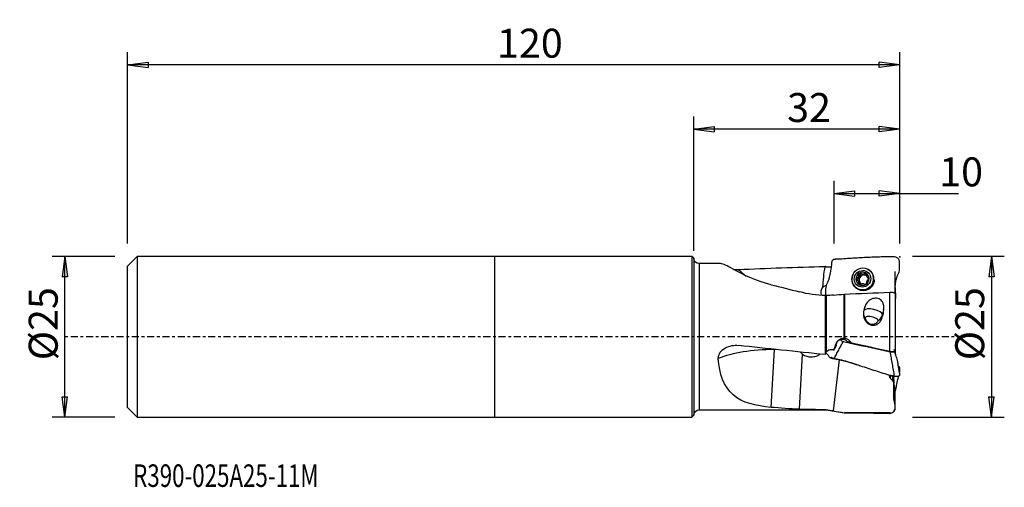
# Model space of a CAD drawing. Units: millimetres. Extents: x -74 to 79, y -23 to 49.
import ezdxf

# ---------------------------------------------------------------- set-up
doc = ezdxf.new("R2010")
doc.units = ezdxf.units.MM
doc.linetypes.add('CENTER', pattern=[47.5, 22, -8.5, 8.5, -8.5])
doc.layers.get('0').update_dxf_attribs({"linetype": 'CONTINUOUS'})
for name, color, linetype in [('1', 4, 'CONTINUOUS'), ('2', 7, 'CONTINUOUS'), ('SK1', 4, 'CONTINUOUS'), ('SK2', 7, 'CONTINUOUS'), ('SK4', 2, 'CENTER'), ('SK6', 5, 'CONTINUOUS')]:
    doc.layers.add(name, color=color, linetype=linetype)
doc.styles.add('DEFAULT', font='simplex.shx')
doc.dimstyles.get("Standard").update_dxf_attribs({"dimtxt": 0.18, "dimasz": 0.18, "dimexe": 0.18, "dimexo": 0.0625, "dimgap": 0.09, "dimtad": 1, "dimzin": 0, "dimdsep": 52, "dimtxsty": 'Standard', "dimcen": 0.09, "dimadec": 0, "dimazin": 0, "dimtfac": 1, "dimtdec": 4, "dimtofl": 0, "dimtmove": 0, "dimatfit": 3, "dimfxl": 1, "dimtolj": 1, "dimtzin": 0, "dimarcsym": 0})

# ---------------------------------------------------------------- blocks, each defined once
blk = doc.blocks.new('DimnDraft3D1')
at = {"layer": '2'}
for p, q in [((31, 13.375444), (31, 34.25)), ((63, 14.5), (63, 34.25)), ((31, 32.25), (34.174998, 32.667997)), ((63, 32.25), (31, 32.25)), ((31, 32.25), (34.175002, 31.832003)), ((34.174998, 32.667997), (34.175002, 31.832003)), ((63, 32.25), (59.824998, 32.667997)), ((59.825002, 31.832003), (59.824998, 32.667997)), ((63, 32.25), (59.825002, 31.832003))]:
    blk.add_line(p, q, dxfattribs=at)
at = {"layer": '2', "insert": (45.496053, 33.375), "char_height": 4.5, "attachment_point": 7, "line_spacing_factor": 1.084337, "style": 'DEFAULT'}
blk.add_mtext('\\W01.000;\\fsimplex.shx,bigfont.shx;32\\P', dxfattribs=at)
blk = doc.blocks.new('_CLOSED')
at = {"lineweight": -2}
for p, q in [((-1, 0.166667), (0, 0)), ((-1, 0.166667), (-1, -0.166667)), ((0, 0), (-1, -0.166667)), ((0, 0), (-1, 0))]:
    blk.add_line(p, q, dxfattribs=at)
blk = doc.blocks.new('DimnDraft3D2')
at = {"layer": 'SK2'}
for p, q in [((-57, 14.49475), (-57, 44.25)), ((63, 14.5), (63, 44.25)), ((-57, 42.25), (-53.825002, 42.667997)), ((63, 42.25), (-57, 42.25)), ((-57, 42.25), (-53.824998, 41.832003)), ((-53.825002, 42.667997), (-53.824998, 41.832003)), ((63, 42.25), (59.824998, 42.667997)), ((59.825002, 41.832003), (59.824998, 42.667997)), ((63, 42.25), (59.825002, 41.832003))]:
    blk.add_line(p, q, dxfattribs=at)
at = {"layer": 'SK2', "insert": (0.406579, 43.375), "char_height": 4.5, "attachment_point": 7, "line_spacing_factor": 1.084337, "style": 'DEFAULT'}
blk.add_mtext('\\W01.000;\\fsimplex.shx,bigfont.shx;120\\P', dxfattribs=at)
blk = doc.blocks.new('DimnDraft3D3')
at = {"layer": '2'}
for p, q in [((52.8, 14.5), (52.8, 24.25)), ((63, 14.5), (63, 24.25)), ((52.8, 22.25), (55.974998, 22.667997)), ((52.8, 22.25), (72.132895, 22.25)), ((52.8, 22.25), (55.975002, 21.832003)), ((55.974998, 22.667997), (55.975002, 21.832003)), ((63, 22.25), (59.824998, 22.667997)), ((59.825002, 21.832003), (59.824998, 22.667997)), ((63, 22.25), (59.825002, 21.832003))]:
    blk.add_line(p, q, dxfattribs=at)
at = {"layer": '2', "insert": (69.125, 23.375), "char_height": 4.5, "attachment_point": 7, "line_spacing_factor": 1.084337, "style": 'DEFAULT'}
blk.add_mtext('\\W01.000;\\fsimplex.shx,bigfont.shx;10\\P', dxfattribs=at)
blk = doc.blocks.new('DimnDraft3D4')
at = {"layer": '2'}
for p, q in [((65, 12.5), (79.25, 12.5)), ((77.25, 12.5), (76.832003, 9.324998)), ((77.25, 12.5), (77.25, -12.5)), ((77.25, 12.5), (77.667997, 9.325002)), ((77.667997, 9.325002), (76.832003, 9.324998)), ((76.832003, -9.325002), (77.667997, -9.324998)), ((77.25, -12.5), (76.832003, -9.325002)), ((77.25, -12.5), (77.667997, -9.324998)), ((65, -12.5), (79.25, -12.5))]:
    blk.add_line(p, q, dxfattribs=at)
at = {"layer": '2', "insert": (76.125, -3.659211), "char_height": 4.5, "attachment_point": 7, "rotation": 90, "line_spacing_factor": 1.084337, "style": 'DEFAULT'}
blk.add_mtext('\\W01.000;\\fsimplex.shx,bigfont.shx;%%c25\\P', dxfattribs=at)
blk = doc.blocks.new('DimnDraft3D5')
at = {"layer": 'SK2'}
for p, q in [((-59, 12.49475), (-68.75, 12.49475)), ((-66.75, 12.49475), (-67.167997, 9.319748)), ((-66.75, -12.49475), (-66.75, 12.49475)), ((-66.75, 12.49475), (-66.332003, 9.319752)), ((-66.332003, 9.319752), (-67.167997, 9.319748)), ((-67.167997, -9.319752), (-66.332003, -9.319748)), ((-66.75, -12.49475), (-67.167997, -9.319752)), ((-66.75, -12.49475), (-66.332003, -9.319748)), ((-59, -12.49475), (-68.75, -12.49475))]:
    blk.add_line(p, q, dxfattribs=at)
at = {"layer": 'SK2', "insert": (-67.875, -3.659211), "char_height": 4.5, "attachment_point": 7, "rotation": 90, "line_spacing_factor": 1.084337, "style": 'DEFAULT'}
blk.add_mtext('\\W01.000;\\fsimplex.shx,bigfont.shx;%%c25\\P', dxfattribs=at)

msp = doc.modelspace()

# ---------------------------------------------------------------- linework, layer by layer
at = {"layer": '1'}
for p, q in [((30.7, 12.495), (0, 12.495)), ((0, 12.495), (0, -12.495)), ((31, 12.197), (30.7, 12.495)), ((30.7, 12.495), (30.7, -12.495)), ((31, 12.197), (31, -12.197)), ((35.162, 11.375), (31.8, 11.375)), ((31.8, 11.375), (31.8, -11.375)), ((56.825, 9.531), (56.635, 9.659)), ((56.998, 9.796), (57.182, 9.673)), ((57.219, 9.72), (57.39, 9.605)), ((57.445, 9.606), (57.275, 9.721)), ((57.707, 9.733), (57.517, 9.861)), ((57.996, 9.244), (58.174, 9.123)), ((58.193, 9.139), (58.108, 9.196)), ((58.362, 10.309), (58.213, 10.409)), ((62.286, 6.711), (62.286, 10.119)), ((51.087, 7.76), (51.047, 7.766)), ((56.537, 9.016), (56.346, 9.144)), ((56.661, 8.607), (56.483, 8.727)), ((56.825, 8.165), (56.635, 8.294)), ((57.577, 8.11), (57.47, 8.182)), ((57.551, 8.12), (57.517, 8.143)), ((51.435, -2.642), (51.435, 6.398)), ((51.564, 6.398), (51.564, -2.409)), ((54.345, -0.258), (54.345, 6.621)), ((54.421, 6.626), (54.421, -0.264)), ((61.479, -2.291), (61.479, 6.922)), ((62.286, 6.685), (62.286, -2.156)), ((60.487, 4.159), (60.322, 3.426)), ((60.322, 3.426), (60.322, 3.18)), ((53.144, -1.304), (52.914, -1.771)), ((54.172, -0.694), (54.158, -0.711)), ((43.005, -10.973), (43.511, -1.991)), ((43.852, -1.988), (43.511, -1.991)), ((47.428, -11.27), (47.909, -2.733)), ((52.9, -1.799), (52.723, -2.08)), ((52.9, -1.799), (52.914, -1.771)), ((52.901, -1.8), (52.9, -1.799)), ((52.914, -1.771), (52.901, -1.8)), ((52.688, -11.541), (53.626, -3.585)), ((61.374, -6.021), (61.374, -5.95)), ((61.52, -6.015), (61.52, -6.437)), ((61.927, -6.912), (61.927, -6.38)), ((62.074, -6.81), (62.074, -7.269)), ((62.074, -9.54), (62.074, -7.269)), ((62.085, -7.554), (62.085, -9.672)), ((62.286, -10.619), (62.286, -8.113)), ((62.286, -11.025), (62.286, -10.619)), ((30.7, -12.495), (31, -12.197)), ((31.8, -11.375), (51.435, -11.375)), ((51.435, -11.345), (51.435, -11.375)), ((51.564, -11.386), (51.564, -11.355)), ((51.564, -11.386), (54.345, -11.839)), ((54.345, -11.81), (54.345, -11.839)), ((54.421, -11.845), (54.421, -11.816)), ((54.421, -11.845), (58.938, -11.886)), ((58.938, -11.886), (61.479, -11.908)), ((61.479, -11.853), (61.479, -11.908)), ((62.286, -11.108), (62.286, -11.025)), ((0, -12.495), (30.7, -12.495))]:
    msp.add_line(p, q, dxfattribs=at)
at = {"layer": '1', "extrusion": (0, 0, -1)}
for centre, start, end in [((-31.8, 12.175), 270, 0), ((-31.8, -12.175), 0, 90), ((-51.435, -12.175), 90, 99.25131)]:
    msp.add_arc(centre, 0.8, start, end, dxfattribs=at)
at = {"layer": '1'}
for centre, radius, start, end in [((54.426, -11.345), 0.5, 260.74869, 269.49011), ((61.486, -11.108), 0.8, 269.49011, 0)]:
    msp.add_arc(centre, radius, start, end, dxfattribs=at)
at = {"layer": '1', "extrusion": (0, 0, -1)}
for centre, major_axis, ratio, start_param, end_param in [((65.592, 0), (107.691, 1.658), 0.104503, -1.8288722, -1.7013987), ((52.5, 11.572), (1.128, 6.72), 0.145573, -2.1971882, -1.6891179), ((60.666, 0), (37.167, -10.959), 0.082033, -2.0899851, -1.9590382), ((52.475, 7.024), (1.613, 0.65), 0.849938, -3.0875973, -2.1922907), ((53.261, 7.101), (2.478, -1.176), 0.214321, 2.5071231, 2.5306165), ((35.544, 2.161), (256.305, 11.067), 0.014252, -1.496465, -1.4688215), ((55.754, 0.02), (2.308, 11.856), 0.07502, 1.2030467, 1.2184841), ((58.819, 0.02), (2.313, 11.883), 0.07502, 1.2005144, 1.2870673), ((65.592, 0), (107.69, -10.584), 0.038702, 1.6992039, 1.8266774), ((54.058, 0.368), (0.999, 1.781), 0.028131, 2.7740441, -3.0965168), ((54.538, -2.016), (2.242, -0.684), 0.512059, -1.9167827, -1.8940134), ((41.438, -0.413), (23.681, -2.218), 0.044233, -1.0078868, -0.9996948), ((74.654, -0.476), (57.643, -11.221), 0.074952, 1.7867825, 1.8950244), ((49.001, -1.865), (1.611, -0.144), 0.760667, 2.2453025, 2.5949024), ((54.534, 0.97), (5.956, 11.869), 0.019608, -1.8404906, -1.8050457), ((60.666, 0), (37.169, 2.821), 0.296491, 1.9573499, 2.0882969), ((35.544, -0.449), (256.306, -2.305), 0.043803, 1.4690429, 1.4966864)]:
    msp.add_ellipse(centre, major_axis=major_axis, ratio=ratio, start_param=start_param, end_param=end_param, dxfattribs=at)
at = {"layer": '1'}
for centre, major_axis in [((57.249, 8.979), (0.965, 1.43)), ((57.213, 9.003), (0.727, 1.078))]:
    msp.add_ellipse(centre, major_axis=major_axis, ratio=0.969193, dxfattribs=at)
for centre, major_axis, ratio, start_param, end_param in [((48.485, 21.117), (12.1, 8.865), 0.984078, -2.9806208, -2.8745057), ((57.249, 8.979), (0.965, 1.43), 0.969193, 1.7194229, 2.87194), ((57.213, 9.003), (0.579, 0.858), 0.969193, 1.1324059, 2.1787454), ((56.425, 9.415), (-0.236, -0.35), 0.969193, 0.8806759, 1.6555756), ((57.417, 8.865), (-0.418, -0.62), 0.969193, -1.486017, -0.4396774), ((57.213, 9.003), (0.579, 0.858), 0.969193, 0.0834924, 1.1324059), ((57.417, 8.865), (-0.418, -0.62), 0.969193, -2.4959122, -1.486017), ((56.425, 9.415), (-0.236, -0.35), 0.969193, 1.6555756, 2.4304754), ((57.001, 9.582), (-0.103, -0.153), 0.969193, -2.834349, -0.7111173), ((57.417, 10.022), (-0.236, -0.35), 0.969193, 0.0000051, 0.5410358), ((57.247, 8.98), (0.418, 0.62), 0.969193, 0.5702178, 0.6456805), ((57.417, 8.865), (0.418, 0.62), 0.969193, 0.5702178, 0.6456805), ((57.417, 10.022), (-0.236, -0.35), 0.969193, 0.6748624, 1.3850353), ((57.417, 8.865), (-0.418, -0.62), 0.969193, 3.1337088, -2.5713749), ((57.834, 9.606), (-0.103, -0.153), 0.969193, -2.3981757, -1.7565573), ((57.213, 9.003), (0.579, 0.858), 0.969193, -0.9628472, 0.0834924), ((57.213, 9.003), (0.579, 0.858), 0.969193, 2.1787454, -3.0581003), ((56.585, 8.841), (-0.103, -0.153), 0.969193, -2.2609167, -0.4962329), ((57.397, 8.879), (0.965, 1.43), 0.969193, -3.1068823, -1.0208647), ((56.425, 8.258), (-0.236, -0.35), 0.969193, 2.7019152, 3.141585), ((57.213, 9.003), (0.579, 0.858), 0.969193, -3.0581003, -2.0091868), ((57.417, 8.865), (-0.418, -0.62), 0.969193, -0.4396774, 0.1351103), ((56.425, 8.258), (-0.236, -0.35), 0.969193, 1.9270155, 2.7019152), ((57.001, 8.125), (-0.103, -0.153), 0.969193, -1.2145772, -0.7408381), ((57.247, 8.98), (0.418, 0.62), 0.969193, -2.5713749, -2.4959122), ((57.417, 8.865), (0.418, 0.62), 0.969193, -2.3718683, -1.9525877), ((57.213, 9.003), (0.579, 0.858), 0.969193, -2.0091868, -0.9628472), ((57.417, 8.865), (-0.418, -0.62), 0.969193, 2.1484505, 2.5891065), ((58.41, 9.473), (-0.236, -0.35), 0.969193, -0.0000057, 0.0943742), ((57.397, 8.879), (0.965, 1.43), 0.969193, 3.1415493, -3.1068823), ((58.854, 3.71), (-1.5, 0), 0.927755, 0.0000069, 0.6128291), ((58.854, 3.71), (1.463, -0.329), 0.365327, 0.0819566, 3.0455097), ((58.63, 2.716), (-1, 0.225), 0.365327, -3.0596361, 0.0819566), ((58.854, 3.71), (-1.5, 0), 0.927755, 2.1174661, 2.9359439), ((53.077, -1.294), (-0.712, -1.419), 0.022007, 1.3123788, 1.5004596), ((54.284, -1.307), (-1.866, 0.419), 0.365327, -2.1910411, -1.7729885), ((48.239, -8.481), (-16.861, 1.917), 0.367876, -1.2450728, -0.6077038), ((44.096, -2.424), (-0.021, 2), 0.297555, 1.3294476, 1.3497645)]:
    msp.add_ellipse(centre, major_axis=major_axis, ratio=ratio, start_param=start_param, end_param=end_param, dxfattribs=at)
for points, knots in [([(62.19, 12.426), (61.989, 12.425), (61.586, 12.422), (60.802, 12.414), (59.456, 12.384), (57.514, 12.313), (55.591, 12.179), (54.209, 12.093), (53.406, 12.044), (53.006, 12.039), (52.806, 12.015)], [0, 0, 0, 0, 0.0625, 0.125, 0.25, 0.5, 0.75, 0.875, 0.9375, 1, 1, 1, 1]), ([(62.289, 5.809), (62.337, 5.859), (62.416, 5.994), (62.405, 6.224), (62.387, 6.534), (62.357, 6.911), (62.321, 7.358), (62.305, 7.812), (62.326, 8.273), (62.404, 8.74), (62.531, 9.2), (62.699, 9.644), (62.956, 10.053), (62.98, 10.532), (62.974, 11), (62.978, 11.469), (62.967, 11.867), (62.796, 12.134), (62.569, 12.345), (62.344, 12.425), (62.19, 12.426)], [0, 0, 0, 0, 0.0284975, 0.0608809, 0.0932643, 0.1580311, 0.222798, 0.2875648, 0.3523316, 0.4170985, 0.4818653, 0.5466322, 0.611399, 0.6761658, 0.7409327, 0.8056995, 0.8704663, 0.9028497, 0.9352332, 1, 1, 1, 1]), ([(43.005, 8.085), (40.643, 8.662), (38.557, 9.707), (36.164, 11.022), (35.524, 11.351), (35.157, 11.361)], [0, 0, 0, 0, 0.6043148, 0.6043148, 1, 1, 1, 1]), ([(52.806, 12.015), (52.651, 12.007), (52.43, 11.818), (52.417, 11.517), (52.394, 11.235), (52.357, 10.903), (52.299, 10.518), (52.226, 10.124), (52.141, 9.706), (52.05, 9.249), (51.929, 8.784), (51.756, 8.344), (51.502, 7.932), (51.477, 7.454), (51.483, 6.986), (51.48, 6.642), (51.485, 6.452), (51.486, 6.42)], [0, 0, 0, 0, 0.0757547, 0.1136321, 0.1515094, 0.2272641, 0.3030188, 0.3787735, 0.4545282, 0.530283, 0.6060377, 0.6817924, 0.7575471, 0.8333018, 0.9090565, 0.9848112, 1, 1, 1, 1]), ([(52.336, 10.827), (52.279, 10.82), (52.221, 10.814), (52.044, 10.8), (51.927, 10.798), (51.724, 10.81), (51.635, 10.823), (51.564, 10.842)], [0, 0, 0, 0, 0.1922842, 0.1922842, 0.6051936, 0.6051936, 1, 1, 1, 1]), ([(37.164, 10.457), (37.326, 10.451), (37.49, 10.448), (37.748, 10.451), (37.844, 10.454), (37.94, 10.458)], [0, 0, 0, 0, 0.6287213, 0.6287213, 1, 1, 1, 1]), ([(55.735, 9.692), (55.648, 9.515), (55.59, 9.319), (55.544, 8.927), (55.554, 8.726), (55.639, 8.349), (55.717, 8.167), (55.864, 7.952), (55.905, 7.899), (55.95, 7.85)], [0, 0, 0, 0, 0.3016328, 0.3016328, 0.602402, 0.602402, 0.8992009, 0.8992009, 1, 1, 1, 1]), ([(56.346, 9.144), (56.392, 9.154), (56.437, 9.171), (56.511, 9.215), (56.542, 9.24), (56.595, 9.3), (56.617, 9.335), (56.646, 9.405), (56.654, 9.441), (56.662, 9.522), (56.659, 9.568), (56.645, 9.628), (56.64, 9.644), (56.635, 9.659)], [0, 0, 0, 0, 0.2133931, 0.2133931, 0.3890032, 0.3890032, 0.5662516, 0.5662516, 0.7211746, 0.7211746, 0.9274153, 0.9274153, 1, 1, 1, 1]), ([(56.706, 9.875), (56.701, 9.872), (56.697, 9.869), (56.678, 9.855), (56.665, 9.841), (56.644, 9.81), (56.636, 9.793), (56.626, 9.756), (56.623, 9.736), (56.625, 9.697), (56.629, 9.678), (56.635, 9.659)], [0, 0, 0, 0, 0.0650212, 0.0650212, 0.2896915, 0.2896915, 0.5172364, 0.5172364, 0.7592635, 0.7592635, 1, 1, 1, 1]), ([(56.938, 9.844), (56.921, 9.86), (56.901, 9.874), (56.858, 9.893), (56.834, 9.899), (56.788, 9.902), (56.766, 9.899), (56.731, 9.889), (56.718, 9.883), (56.706, 9.875)], [0, 0, 0, 0, 0.2837385, 0.2837385, 0.5704895, 0.5704895, 0.8302944, 0.8302944, 1, 1, 1, 1]), ([(56.938, 9.844), (56.972, 9.812), (57.013, 9.784), (57.092, 9.745), (57.131, 9.732), (57.187, 9.722), (57.203, 9.72), (57.219, 9.72)], [0, 0, 0, 0, 0.464391, 0.464391, 0.8464011, 0.8464011, 1, 1, 1, 1]), ([(57.275, 9.721), (57.313, 9.725), (57.35, 9.736), (57.416, 9.767), (57.446, 9.788), (57.489, 9.827), (57.504, 9.844), (57.517, 9.861)], [0, 0, 0, 0, 0.3770263, 0.3770263, 0.7610564, 0.7610564, 1, 1, 1, 1]), ([(57.721, 9.905), (57.716, 9.908), (57.711, 9.91), (57.689, 9.919), (57.672, 9.924), (57.637, 9.927), (57.62, 9.925), (57.586, 9.916), (57.569, 9.908), (57.54, 9.888), (57.528, 9.875), (57.517, 9.861)], [0, 0, 0, 0, 0.0668638, 0.0668638, 0.2908543, 0.2908543, 0.517825, 0.517825, 0.7593287, 0.7593287, 1, 1, 1, 1]), ([(57.819, 9.694), (57.822, 9.716), (57.822, 9.739), (57.814, 9.785), (57.806, 9.808), (57.784, 9.849), (57.77, 9.866), (57.744, 9.89), (57.733, 9.898), (57.721, 9.905)], [0, 0, 0, 0, 0.2845236, 0.2845236, 0.5717369, 0.5717369, 0.8319996, 0.8319996, 1, 1, 1, 1]), ([(57.819, 9.694), (57.813, 9.649), (57.813, 9.601), (57.825, 9.515), (57.835, 9.475), (57.863, 9.4), (57.883, 9.363), (57.925, 9.305), (57.947, 9.281), (58.002, 9.236), (58.036, 9.218), (58.083, 9.202), (58.096, 9.199), (58.108, 9.196)], [0, 0, 0, 0, 0.2133945, 0.2133945, 0.3890043, 0.3890043, 0.5662524, 0.5662524, 0.7211755, 0.7211755, 0.9274164, 0.9274164, 1, 1, 1, 1]), ([(58.545, 10.112), (58.432, 10.247), (58.297, 10.362), (58.132, 10.46), (58.115, 10.469), (58.099, 10.478)], [0, 0, 0, 0, 0.9024555, 0.9024555, 1, 1, 1, 1]), ([(58.226, 9.033), (58.226, 9.039), (58.226, 9.044), (58.224, 9.068), (58.22, 9.086), (58.208, 9.119), (58.199, 9.134), (58.178, 9.16), (58.165, 9.171), (58.138, 9.187), (58.123, 9.193), (58.108, 9.196)], [0, 0, 0, 0, 0.0670554, 0.0670554, 0.2916979, 0.2916979, 0.5193292, 0.5193292, 0.7615357, 0.7615357, 1, 1, 1, 1]), ([(58.762, 8.265), (58.835, 8.419), (58.886, 8.587), (58.938, 8.926), (58.939, 9.101), (58.885, 9.457), (58.824, 9.64), (58.686, 9.914), (58.619, 10.018), (58.545, 10.112)], [0, 0, 0, 0, 0.2583745, 0.2583745, 0.5201637, 0.5201637, 0.8083975, 0.8083975, 1, 1, 1, 1]), ([(51.619, 8.064), (51.47, 7.965), (51.331, 7.865), (51.173, 7.766), (51.144, 7.749), (51.116, 7.734)], [0, 0, 0, 0, 0.8194743, 0.8194743, 1, 1, 1, 1]), ([(55.95, 7.85), (56.069, 7.71), (56.214, 7.588), (56.411, 7.469), (56.452, 7.447), (56.493, 7.427)], [0, 0, 0, 0, 0.8003627, 0.8003627, 1, 1, 1, 1]), ([(56.346, 9.144), (56.324, 9.14), (56.302, 9.131), (56.264, 9.107), (56.246, 9.091), (56.22, 9.055), (56.211, 9.035), (56.202, 9.001), (56.2, 8.987), (56.2, 8.973)], [0, 0, 0, 0, 0.2845192, 0.2845192, 0.5717331, 0.5717331, 0.8319962, 0.8319962, 1, 1, 1, 1]), ([(56.2, 8.973), (56.2, 8.968), (56.2, 8.962), (56.203, 8.938), (56.208, 8.92), (56.223, 8.885), (56.234, 8.869), (56.26, 8.839), (56.276, 8.826), (56.309, 8.805), (56.328, 8.797), (56.346, 8.792)], [0, 0, 0, 0, 0.0670554, 0.0670554, 0.2916979, 0.2916979, 0.5193292, 0.5193292, 0.7615357, 0.7615357, 1, 1, 1, 1]), ([(56.635, 8.294), (56.65, 8.332), (56.659, 8.374), (56.66, 8.452), (56.655, 8.489), (56.631, 8.561), (56.612, 8.597), (56.567, 8.657), (56.542, 8.683), (56.477, 8.734), (56.435, 8.758), (56.377, 8.782), (56.362, 8.787), (56.346, 8.792)], [0, 0, 0, 0, 0.2133945, 0.2133945, 0.3890043, 0.3890043, 0.5662524, 0.5662524, 0.7211755, 0.7211755, 0.9274164, 0.9274164, 1, 1, 1, 1]), ([(56.635, 8.294), (56.628, 8.275), (56.624, 8.254), (56.624, 8.213), (56.629, 8.192), (56.646, 8.155), (56.658, 8.139), (56.683, 8.116), (56.694, 8.108), (56.706, 8.101)], [0, 0, 0, 0, 0.2845236, 0.2845236, 0.5717369, 0.5717369, 0.8319996, 0.8319996, 1, 1, 1, 1]), ([(56.706, 8.101), (56.711, 8.099), (56.716, 8.096), (56.738, 8.087), (56.756, 8.082), (56.794, 8.077), (56.813, 8.077), (56.852, 8.083), (56.871, 8.089), (56.907, 8.105), (56.923, 8.115), (56.938, 8.126)], [0, 0, 0, 0, 0.0668638, 0.0668638, 0.2908543, 0.2908543, 0.517825, 0.517825, 0.7593287, 0.7593287, 1, 1, 1, 1]), ([(57.219, 8.24), (57.18, 8.236), (57.14, 8.228), (57.065, 8.203), (57.029, 8.186), (56.975, 8.154), (56.956, 8.141), (56.938, 8.126)], [0, 0, 0, 0, 0.3770263, 0.3770263, 0.7610564, 0.7610564, 1, 1, 1, 1]), ([(57.517, 8.143), (57.491, 8.169), (57.459, 8.192), (57.392, 8.222), (57.358, 8.232), (57.306, 8.239), (57.29, 8.241), (57.275, 8.241)], [0, 0, 0, 0, 0.464391, 0.464391, 0.8464011, 0.8464011, 1, 1, 1, 1]), ([(57.537, 8.126), (57.545, 8.121), (57.554, 8.116), (57.581, 8.106), (57.601, 8.102), (57.642, 8.102), (57.663, 8.106), (57.696, 8.117), (57.709, 8.124), (57.721, 8.131)], [0, 0, 0, 0, 0.1703296, 0.1703296, 0.5024832, 0.5024832, 0.8034241, 0.8034241, 1, 1, 1, 1]), ([(57.721, 8.131), (57.725, 8.134), (57.73, 8.137), (57.749, 8.151), (57.763, 8.165), (57.787, 8.193), (57.797, 8.209), (57.812, 8.243), (57.817, 8.261), (57.822, 8.296), (57.822, 8.313), (57.819, 8.328)], [0, 0, 0, 0, 0.0650212, 0.0650212, 0.2896915, 0.2896915, 0.5172364, 0.5172364, 0.7592635, 0.7592635, 1, 1, 1, 1]), ([(58.108, 8.843), (58.072, 8.827), (58.036, 8.805), (57.974, 8.753), (57.947, 8.724), (57.899, 8.661), (57.878, 8.625), (57.846, 8.557), (57.835, 8.524), (57.817, 8.449), (57.813, 8.408), (57.816, 8.355), (57.817, 8.342), (57.819, 8.328)], [0, 0, 0, 0, 0.2133931, 0.2133931, 0.3890032, 0.3890032, 0.5662516, 0.5662516, 0.7211746, 0.7211746, 0.9274153, 0.9274153, 1, 1, 1, 1]), ([(58.108, 8.843), (58.126, 8.851), (58.143, 8.862), (58.175, 8.891), (58.189, 8.91), (58.21, 8.949), (58.218, 8.97), (58.225, 9.005), (58.226, 9.019), (58.226, 9.033)], [0, 0, 0, 0, 0.2845192, 0.2845192, 0.5717331, 0.5717331, 0.8319962, 0.8319962, 1, 1, 1, 1]), ([(61.479, 6.922), (61.566, 6.926), (61.655, 6.924), (61.819, 6.913), (61.897, 6.902), (62.036, 6.873), (62.097, 6.853), (62.197, 6.808), (62.235, 6.782), (62.277, 6.732), (62.286, 6.708), (62.286, 6.685)], [0, 0, 0, 0, 0.2024897, 0.2024897, 0.4048026, 0.4048026, 0.6121327, 0.6121327, 0.8288924, 0.8288924, 1, 1, 1, 1]), ([(60.487, 4.159), (60.507, 4.284), (60.52, 4.409), (60.525, 4.728), (60.503, 4.923), (60.403, 5.254), (60.333, 5.398), (60.16, 5.625), (60.064, 5.717), (59.842, 5.863), (59.713, 5.919), (59.456, 5.982), (59.325, 5.994), (59.063, 5.984), (58.93, 5.96), (58.661, 5.877), (58.525, 5.813), (58.216, 5.62), (58.054, 5.472), (57.747, 5.091), (57.616, 4.84), (57.477, 4.43), (57.439, 4.277), (57.414, 4.121)], [0, 0, 0, 0, 0.070967, 0.070967, 0.1816336, 0.1816336, 0.2717029, 0.2717029, 0.3447611, 0.3447611, 0.418243, 0.418243, 0.4856947, 0.4856947, 0.5555492, 0.5555492, 0.6350642, 0.6350642, 0.7546148, 0.7546148, 0.9118978, 0.9118978, 1, 1, 1, 1]), ([(57.385, 3.949), (57.349, 3.728), (57.343, 3.498), (57.402, 3.057), (57.465, 2.84), (57.645, 2.477), (57.754, 2.322), (58.018, 2.061), (58.179, 1.951), (58.503, 1.818), (58.667, 1.783), (58.977, 1.776), (59.127, 1.798), (59.405, 1.889), (59.537, 1.958), (59.778, 2.133), (59.888, 2.244), (60.082, 2.501), (60.163, 2.653), (60.267, 2.93), (60.3, 3.055), (60.322, 3.18)], [0, 0, 0, 0, 0.1354278, 0.1354278, 0.2651596, 0.2651596, 0.3720734, 0.3720734, 0.480003, 0.480003, 0.5730187, 0.5730187, 0.6571169, 0.6571169, 0.7399739, 0.7399739, 0.8274869, 0.8274869, 0.9253188, 0.9253188, 1, 1, 1, 1]), ([(57.627, 2.91), (57.627, 2.873), (57.638, 2.82), (57.682, 2.698), (57.714, 2.629), (57.802, 2.478), (57.863, 2.394), (58.018, 2.227), (58.12, 2.144), (58.318, 2.034), (58.412, 1.997), (58.602, 1.952), (58.701, 1.943), (58.889, 1.954), (58.98, 1.972), (59.157, 2.031), (59.243, 2.075), (59.405, 2.183), (59.48, 2.251), (59.576, 2.367), (59.606, 2.418), (59.629, 2.483), (59.633, 2.503), (59.633, 2.521)], [0, 0, 0, 0, 0.0893732, 0.0893732, 0.1776308, 0.1776308, 0.2806418, 0.2806418, 0.4001583, 0.4001583, 0.4881785, 0.4881785, 0.576357, 0.576357, 0.662715, 0.662715, 0.7588944, 0.7588944, 0.8718417, 0.8718417, 0.9567314, 0.9567314, 1, 1, 1, 1]), ([(34.799, -3.366), (34.761, -2.696), (35.28, -2.065), (36.516, -1.394), (37.24, -1.277), (37.94, -1.353)], [0, 0, 0, 0, 0.5, 0.5, 1, 1, 1, 1]), ([(54.345, -0.258), (54.178, -0.26), (54.008, -0.29), (53.693, -0.404), (53.543, -0.489), (53.287, -0.702), (53.177, -0.832), (53.018, -1.112), (52.964, -1.265), (52.927, -1.503), (52.922, -1.587), (52.925, -1.672)], [0, 0, 0, 0, 0.2260047, 0.2260047, 0.4524454, 0.4524454, 0.6758056, 0.6758056, 0.8869678, 0.8869678, 1, 1, 1, 1]), ([(54.809, -0.724), (54.742, -0.652), (54.664, -0.59), (54.483, -0.488), (54.376, -0.449), (54.159, -0.409), (54.045, -0.406), (53.825, -0.437), (53.715, -0.472), (53.515, -0.571), (53.422, -0.639), (53.266, -0.797), (53.2, -0.89), (53.105, -1.09), (53.074, -1.2), (53.059, -1.342), (53.058, -1.376), (53.058, -1.409)], [0, 0, 0, 0, 0.1244091, 0.1244091, 0.2620922, 0.2620922, 0.3996489, 0.3996489, 0.5376911, 0.5376911, 0.6766637, 0.6766637, 0.8166803, 0.8166803, 0.9574386, 0.9574386, 1, 1, 1, 1]), ([(53.854, -0.447), (53.854, -0.455), (53.854, -0.485), (53.857, -0.538), (53.936, -0.636), (54.099, -0.712), (54.216, -0.738)], [0, 0, 0, 0, 0.0781271, 0.3085953, 0.5390636, 1, 1, 1, 1]), ([(55.493, -0.997), (55.474, -0.962), (55.453, -0.929), (55.345, -0.77), (55.237, -0.656), (54.988, -0.464), (54.843, -0.385), (54.603, -0.301), (54.513, -0.279), (54.421, -0.264)], [0, 0, 0, 0, 0.0874601, 0.0874601, 0.431835, 0.431835, 0.7933451, 0.7933451, 1, 1, 1, 1]), ([(47.909, -2.733), (47.954, -2.766), (48.001, -2.797), (48.248, -2.943), (48.473, -3.023), (48.942, -3.116), (49.192, -3.129), (49.682, -3.088), (49.929, -3.035), (50.296, -2.886), (50.43, -2.814), (50.559, -2.715), (50.569, -2.707), (50.58, -2.698)], [0, 0, 0, 0, 0.0615076, 0.0615076, 0.3163642, 0.3163642, 0.5768154, 0.5768154, 0.8331899, 0.8331899, 0.9865436, 0.9865436, 1, 1, 1, 1]), ([(52.806, -3.401), (52.651, -3.367), (52.43, -3.29), (52.417, -3.233), (52.394, -3.212), (52.357, -3.228), (52.299, -3.275), (52.226, -3.31), (52.141, -3.276), (52.05, -3.117), (51.929, -2.905), (51.756, -2.717), (51.549, -2.549), (51.506, -2.458), (51.498, -2.431)], [0, 0, 0, 0, 0.0957923, 0.1436885, 0.1915846, 0.2873769, 0.3831692, 0.4789615, 0.5747539, 0.6705462, 0.7663385, 0.8621308, 0.9579231, 1, 1, 1, 1]), ([(52.628, -2.058), (52.598, -2.051), (52.568, -2.045), (52.414, -2.021), (52.286, -2.023), (52.044, -2.07), (51.927, -2.114), (51.724, -2.238), (51.635, -2.317), (51.564, -2.409)], [0, 0, 0, 0, 0.0767491, 0.0767491, 0.3905697, 0.3905697, 0.7021143, 0.7021143, 1, 1, 1, 1]), ([(62.286, -2.156), (62.286, -2.173), (62.282, -2.189), (62.26, -2.235), (62.229, -2.262), (62.142, -2.303), (62.085, -2.318), (61.956, -2.335), (61.881, -2.337), (61.723, -2.33), (61.638, -2.321), (61.528, -2.301), (61.503, -2.296), (61.479, -2.291)], [0, 0, 0, 0, 0.1074339, 0.1074339, 0.323231, 0.323231, 0.5310161, 0.5310161, 0.7353272, 0.7353272, 0.9411848, 0.9411848, 1, 1, 1, 1]), ([(61.528, -2.33), (61.645, -2.355), (61.819, -2.367), (62.011, -2.352), (62.176, -2.32), (62.337, -2.254), (62.352, -2.121), (62.351, -2.024), (62.325, -1.969), (62.321, -1.961)], [0, 0, 0, 0, 0.1941559, 0.2912338, 0.3883117, 0.5824676, 0.7766235, 0.9707793, 1, 1, 1, 1]), ([(62.977, -5.675), (62.941, -5.47), (62.873, -5.075), (62.777, -4.496), (62.689, -3.967), (62.593, -3.488), (62.47, -3.063), (62.327, -2.691), (62.232, -2.39), (62.177, -2.166), (62.15, -2.029), (62.144, -1.997), (62.143, -1.997)], [0, 0, 0, 0, 0.1549846, 0.2926221, 0.4149973, 0.5251405, 0.626454, 0.7211093, 0.8119263, 0.8904597, 0.9525486, 1, 1, 1, 1]), ([(43.005, -10.973), (40.644, -10.756), (38.558, -10.293), (35.666, -7.783), (34.935, -5.756), (34.799, -3.366)], [0, 0, 0, 0, 0.5, 0.5, 1, 1, 1, 1]), ([(52.725, -3.381), (52.816, -3.403), (52.92, -3.423), (53.028, -3.444), (53.048, -3.447), (53.051, -3.447), (53.051, -3.447), (53.052, -3.447), (53.052, -3.447)], [0, 0, 0, 0, 0.7870191, 0.9631732, 0.9843192, 0.991869, 0.9978516, 1, 1, 1, 1]), ([(62.19, -6.155), (61.989, -6.118), (61.586, -6.047), (60.802, -5.827), (59.456, -5.375), (57.514, -4.764), (55.591, -4.081), (54.209, -3.699), (53.406, -3.534), (53.006, -3.447), (52.806, -3.401)], [0, 0, 0, 0, 0.0625, 0.125, 0.25, 0.5, 0.75, 0.875, 0.9375, 1, 1, 1, 1]), ([(53.046, -3.443), (53.046, -3.443), (53.046, -3.443), (53.049, -3.442), (53.056, -3.442), (53.071, -3.444), (53.138, -3.455), (53.278, -3.483), (53.582, -3.548), (54.019, -3.656), (54.843, -3.868), (55.58, -4.097), (56.208, -4.287), (56.497, -4.39), (56.683, -4.461), (56.786, -4.501)], [0, 0, 0, 0, 0.0006937, 0.002455, 0.0044681, 0.0096445, 0.0167068, 0.0615369, 0.1178508, 0.2544802, 0.4056043, 0.7671679, 0.8463282, 0.9146714, 1, 1, 1, 1]), ([(62.779, -4.501), (62.832, -4.554), (62.959, -4.682), (62.98, -4.946), (62.974, -5.222), (62.976, -5.4), (62.976, -5.481)], [0, 0, 0, 0, 0.2000003, 0.4829859, 0.7659715, 1, 1, 1, 1]), ([(61.374, -6.021), (61.374, -6.027), (61.374, -6.033), (61.376, -6.116), (61.392, -6.195), (61.446, -6.324), (61.479, -6.379), (61.52, -6.425)], [0, 0, 0, 0, 0.0386289, 0.0386289, 0.5773242, 0.5773242, 1, 1, 1, 1]), ([(61.672, -6.029), (61.703, -6.064), (61.734, -6.099), (61.789, -6.157), (61.812, -6.181), (61.835, -6.204)], [0, 0, 0, 0, 0.5842732, 0.5842732, 1, 1, 1, 1]), ([(62.977, -5.676), (62.976, -5.704), (62.975, -5.792), (62.978, -5.939), (62.967, -6.087), (62.796, -6.156), (62.569, -6.194), (62.344, -6.183), (62.19, -6.155)], [0, 0, 0, 0, 0.1086845, 0.3315134, 0.5543422, 0.6657567, 0.7771711, 1, 1, 1, 1]), ([(61.835, -6.204), (61.84, -6.214), (61.845, -6.224), (61.873, -6.282), (61.899, -6.331), (61.927, -6.38)], [0, 0, 0, 0, 0.1676245, 0.1676245, 1, 1, 1, 1]), ([(61.927, -6.38), (61.958, -6.434), (61.989, -6.493), (62.031, -6.594), (62.045, -6.634), (62.064, -6.708), (62.07, -6.743), (62.073, -6.788), (62.074, -6.799), (62.074, -6.81)], [0, 0, 0, 0, 0.4477589, 0.4477589, 0.7071016, 0.7071016, 0.9264678, 0.9264678, 1, 1, 1, 1]), ([(62.074, -7.269), (62.074, -7.238), (62.071, -7.206), (62.056, -7.107), (62.033, -7.038), (61.979, -6.942), (61.955, -6.908), (61.927, -6.878)], [0, 0, 0, 0, 0.221362, 0.221362, 0.7157187, 0.7157187, 1, 1, 1, 1]), ([(62.293, -8.525), (62.298, -8.515), (62.342, -8.431), (62.352, -8.27), (62.351, -8.047), (62.192, -7.791), (62.115, -7.436), (62.086, -7.071), (62.088, -6.775), (62.096, -6.551), (62.104, -6.337), (62.113, -6.198), (62.111, -6.133)], [0, 0, 0, 0, 0.011479, 0.1024026, 0.1933262, 0.2842497, 0.4660969, 0.647944, 0.7388676, 0.8297911, 0.9207147, 1, 1, 1, 1]), ([(62.343, -8.369), (62.398, -8.114), (62.522, -7.546), (62.687, -6.794), (62.795, -6.303), (62.831, -6.138)], [0, 0, 0, 0, 0.3568261, 0.784603, 1, 1, 1, 1]), ([(62.074, -9.54), (62.074, -9.565), (62.076, -9.591), (62.081, -9.628), (62.083, -9.639), (62.085, -9.651)], [0, 0, 0, 0, 0.6873315, 0.6873315, 1, 1, 1, 1]), ([(61.479, -11.853), (61.566, -11.853), (61.655, -11.838), (61.819, -11.782), (61.897, -11.739), (62.036, -11.632), (62.097, -11.566), (62.197, -11.416), (62.235, -11.33), (62.277, -11.171), (62.286, -11.098), (62.286, -11.025)], [0, 0, 0, 0, 0.2024897, 0.2024897, 0.4048026, 0.4048026, 0.6121327, 0.6121327, 0.8288924, 0.8288924, 1, 1, 1, 1])]:
    msp.add_open_spline(points, degree=3, knots=knots, dxfattribs=at)
for points, degree in [([(51.435, 10.903), (51.419, 10.916), (51.406, 10.929), (51.396, 10.942)], 3), ([(51.435, 10.903), (51.466, 10.878), (51.51, 10.856), (51.564, 10.842)], 3), ([(53.049, 12.036), (52.952, 12.032), (52.856, 12.018)], 2), ([(51.435, 6.398), (50.059, 6.44), (48.723, 6.636), (47.428, 6.971)], 3), ([(51.435, 6.398), (51.478, 6.396), (51.521, 6.396), (51.564, 6.398)], 3), ([(52.688, 6.467), (52.313, 6.432), (51.938, 6.409), (51.564, 6.398)], 3), ([(52.688, 6.467), (53.24, 6.518), (53.793, 6.569), (54.345, 6.621)], 3), ([(54.345, 6.621), (54.37, 6.623), (54.396, 6.625), (54.421, 6.626)], 3), ([(52.806, -3.401), (54.216, -0.738)], 1), ([(54.216, -0.738), (56.652, -1.278), (59.089, -1.813), (61.528, -2.33)], 3), ([(54.421, -0.264), (54.396, -0.26), (54.37, -0.258), (54.345, -0.258)], 3), ([(51.435, -2.642), (51.419, -2.686), (51.406, -2.732), (51.396, -2.778)], 3), ([(51.435, -2.642), (51.466, -2.558), (51.51, -2.478), (51.564, -2.409)], 3), ([(62.19, -6.155), (61.528, -2.33)], 1), ([(62.37, -2.799), (62.3, -2.248)], 1), ([(52.234, -3.298), (52.439, -3.338), (52.642, -3.376), (52.845, -3.411)], 3), ([(61.927, -6.878), (61.791, -6.728), (61.655, -6.577), (61.52, -6.425)], 3), ([(62.085, -7.554), (62.152, -7.741), (62.219, -7.927), (62.286, -8.113)], 3), ([(62.286, -10.619), (62.219, -10.296), (62.152, -9.974), (62.085, -9.651)], 3), ([(51.435, -11.345), (50.059, -11.341), (48.723, -11.328), (47.428, -11.27)], 3), ([(51.435, -11.345), (51.478, -11.345), (51.521, -11.348), (51.564, -11.355)], 3), ([(52.688, -11.541), (52.313, -11.48), (51.938, -11.418), (51.564, -11.355)], 3), ([(52.688, -11.541), (53.24, -11.631), (53.793, -11.72), (54.345, -11.81)], 3), ([(54.345, -11.81), (54.37, -11.814), (54.396, -11.816), (54.421, -11.816)], 3)]:
    msp.add_open_spline(points, degree=degree, dxfattribs=at)
msp.add_rational_spline([(52.723, -2.08), (52.676, -2.069), (52.628, -2.058)], [0.500000031275, 0.499999968725, 0.500000031275], degree=2, dxfattribs=at)
at = {"layer": '2'}
msp.add_point((63, 12.435), dxfattribs=at)
at = {"layer": 'SK1'}
for p, q in [((-55.5, 12.495), (-57, 10.995)), ((0, 12.495), (-55.5, 12.495)), ((-55.5, 12.495), (-55.5, -12.495)), ((0, 12.495), (0, -12.495)), ((-57, -10.995), (-57, 10.995)), ((-57, -10.995), (-55.5, -12.495)), ((-55.5, -12.495), (0, -12.495))]:
    msp.add_line(p, q, dxfattribs=at)
at = {"layer": 'SK4', "ltscale": 0.05}
msp.add_line((73, 0), (-67, 0), dxfattribs=at)

# ---------------------------------------------------------------- texts
at = {"layer": 'SK6', "insert": (-56.149, -23.342), "char_height": 3.5, "attachment_point": 7, "line_spacing_factor": 1.084337, "style": 'DEFAULT'}
msp.add_mtext('\\W00.727;\\fsimplex.shx,bigfont.shx;R390-025A25-11M\\P', dxfattribs=at)

# ---------------------------------------------------------------- dimensions: what is measured, and where the dimension line sits
at = {"layer": '2', "lineweight": -3}
for base, p2, picture, middle in [((31, 32.25), (31, 13.375), 'DimnDraft3D1', (44.371, 32.25)), ((52.8, 22.25), (52.8, 14.5), 'DimnDraft3D3', (68, 22.25))]:
    dim = msp.add_linear_dim(base=base, p1=(63, 14.5), p2=p2, dimstyle='Standard', override={"dimtxt": 4.5, "dimasz": 3.175, "dimexe": 2, "dimexo": 2, "dimgap": 2.25, "dimtad": 1, "dimtih": 0, "dimdec": 2, "dimzin": 8, "dimpost": '<>', "dimtxsty": 'DEFAULT', "dimblk1": 'CLOSED', "dimblk2": 'CLOSED', "dimsah": 1, "dimclrd": 2, "dimclre": 2, "dimclrt": 7, "dimtdec": 2, "dimtofl": 1, "dimtmove": 0}, dxfattribs=at)
    dim.commit()
    dim.dimension.update_dxf_attribs({"geometry": picture, "text_midpoint": middle})
dim = msp.add_linear_dim(base=(77.25, -12.5), p1=(65, 12.5), p2=(65, -12.5), angle=90, dimstyle='Standard', override={"dimtxt": 4.5, "dimasz": 3.175, "dimexe": 2, "dimexo": 2, "dimgap": 2.25, "dimtad": 1, "dimtih": 0, "dimtoh": 0, "dimdec": 2, "dimzin": 8, "dimpost": '<>', "dimtxsty": 'DEFAULT', "dimblk1": 'CLOSED', "dimblk2": 'CLOSED', "dimsah": 1, "dimclrd": 2, "dimclre": 2, "dimclrt": 7, "dimtdec": 2, "dimtofl": 1, "dimtmove": 0}, dxfattribs=at)
dim.commit()
dim.dimension.update_dxf_attribs({"geometry": 'DimnDraft3D4', "text_midpoint": (77.25, -4.784)})
at = {"layer": 'SK2', "lineweight": -3}
dim = msp.add_linear_dim(base=(-57, 42.25), p1=(63, 14.5), p2=(-57, 14.495), dimstyle='Standard', override={"dimtxt": 4.5, "dimasz": 3.175, "dimexe": 2, "dimexo": 2, "dimgap": 2.25, "dimtad": 1, "dimtih": 0, "dimdec": 2, "dimzin": 8, "dimpost": '<>', "dimtxsty": 'DEFAULT', "dimblk1": 'CLOSED', "dimblk2": 'CLOSED', "dimsah": 1, "dimclrd": 2, "dimclre": 2, "dimclrt": 7, "dimtdec": 2, "dimtofl": 1, "dimtmove": 0}, dxfattribs=at)
dim.commit()
dim.dimension.update_dxf_attribs({"geometry": 'DimnDraft3D2', "text_midpoint": (-0.718, 42.25)})
dim = msp.add_linear_dim(base=(-66.75, 12.495), p1=(-59, -12.495), p2=(-59, 12.495), angle=90, dimstyle='Standard', override={"dimtxt": 4.5, "dimasz": 3.175, "dimexe": 2, "dimexo": 2, "dimgap": 2.25, "dimtad": 1, "dimtih": 0, "dimtoh": 0, "dimdec": 2, "dimzin": 8, "dimpost": '<>', "dimtxsty": 'DEFAULT', "dimblk1": 'CLOSED', "dimblk2": 'CLOSED', "dimsah": 1, "dimclrd": 2, "dimclre": 2, "dimclrt": 7, "dimtdec": 2, "dimtofl": 1, "dimtmove": 0}, dxfattribs=at)
dim.commit()
dim.dimension.update_dxf_attribs({"geometry": 'DimnDraft3D5', "text_midpoint": (-66.75, -4.784)})

doc.saveas('drawing.dxf')
